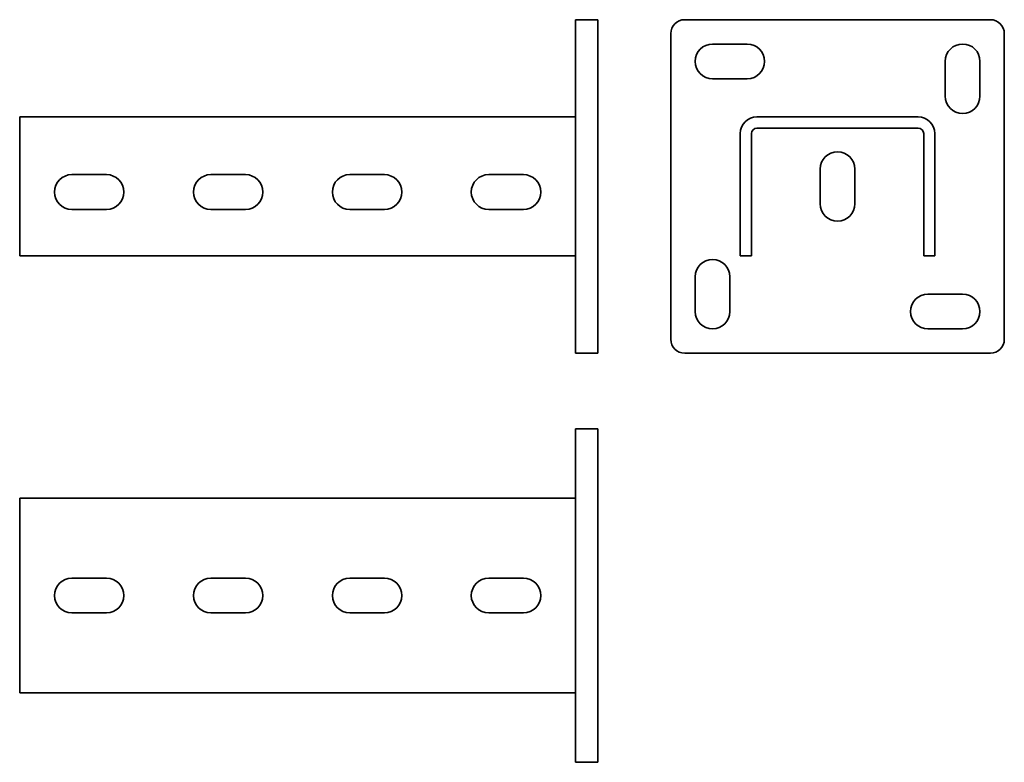
# Model space of a CAD drawing. Units: millimetres. Extents: x -9 to 345, y -60 to 207.
import ezdxf

# ---------------------------------------------------------------- set-up
doc = ezdxf.new("R2010")
doc.units = ezdxf.units.MM

msp = doc.modelspace()

# ---------------------------------------------------------------- linework, layer by layer
at = {"color": 7, "linetype": 'Continuous', "lineweight": 35}
for p, q in [((190.95, 207.1), (198.95, 207.1)), ((190.95, 202.1), (190.95, 207.1)), ((198.95, 207.1), (198.95, 202.1)), ((340.24, 207.1), (230.24, 207.1)), ((190.95, 92.1), (190.95, 202.1)), ((198.95, 92.1), (198.95, 202.1)), ((225.24, 202.1), (225.24, 92.1)), ((345.24, 92.1), (345.24, 202.1)), ((252.74, 198.35), (240.24, 198.35)), ((323.99, 192.1), (323.99, 179.6)), ((336.49, 179.6), (336.49, 192.1)), ((240.24, 185.85), (252.74, 185.85)), ((-9.05, 172.1), (190.95, 172.1)), ((-9.05, 172.1), (-9.05, 166.1)), ((256.24, 172.1), (314.24, 172.1)), ((256.24, 168.1), (314.24, 168.1)), ((-9.05, 166.1), (-9.05, 122.1)), ((250.24, 122.1), (250.24, 166.1)), ((254.24, 122.1), (254.24, 166.1)), ((316.24, 166.1), (316.24, 122.1)), ((320.24, 166.1), (320.24, 122.1)), ((278.99, 153.35), (278.99, 140.85)), ((291.49, 140.85), (291.49, 153.35)), ((22.2, 151.35), (9.7, 151.35)), ((72.2, 151.35), (59.7, 151.35)), ((122.2, 151.35), (109.7, 151.35)), ((172.2, 151.35), (159.7, 151.35)), ((9.7, 138.85), (22.2, 138.85)), ((59.7, 138.85), (72.2, 138.85)), ((109.7, 138.85), (122.2, 138.85)), ((159.7, 138.85), (172.2, 138.85)), ((-9.05, 122.1), (190.95, 122.1)), ((254.24, 122.1), (250.24, 122.1)), ((320.24, 122.1), (316.24, 122.1)), ((233.99, 114.6), (233.99, 102.1)), ((246.49, 102.1), (246.49, 114.6)), ((330.24, 108.35), (317.74, 108.35)), ((317.74, 95.85), (330.24, 95.85)), ((190.95, 87.1), (190.95, 92.1)), ((198.95, 92.1), (198.95, 87.1)), ((198.95, 87.1), (190.95, 87.1)), ((230.24, 87.1), (340.24, 87.1)), ((190.95, 59.91), (198.95, 59.91)), ((190.95, 54.91), (190.95, 59.91)), ((198.95, 59.91), (198.95, 54.91)), ((190.95, -55.09), (190.95, 54.91)), ((198.95, -55.09), (198.95, 54.91)), ((-9.05, 34.91), (-9.05, 28.91)), ((-9.05, 34.91), (190.95, 34.91)), ((-9.05, 28.91), (-9.05, -29.09)), ((22.2, 6.16), (9.7, 6.16)), ((72.2, 6.16), (59.7, 6.16)), ((122.2, 6.16), (109.7, 6.16)), ((172.2, 6.16), (159.7, 6.16)), ((9.7, -6.34), (22.2, -6.34)), ((59.7, -6.34), (72.2, -6.34)), ((109.7, -6.34), (122.2, -6.34)), ((159.7, -6.34), (172.2, -6.34)), ((-9.05, -29.09), (-9.05, -35.09)), ((-9.05, -35.09), (190.95, -35.09)), ((190.95, -60.09), (190.95, -55.09)), ((198.95, -55.09), (198.95, -60.09)), ((198.95, -60.09), (190.95, -60.09))]:
    msp.add_line(p, q, dxfattribs=at)
for centre, radius, start, end in [((230.24, 202.1), 5, 90, 180), ((340.24, 202.1), 5, 0, 90), ((240.24, 192.1), 6.25, 90, 270), ((252.74, 192.1), 6.25, 270, 90), ((330.24, 192.1), 6.25, 0, 180), ((330.24, 179.6), 6.25, 180, 0), ((256.24, 166.1), 6, 90, 180), ((314.24, 166.1), 6, 0, 90), ((256.24, 166.1), 2, 90, 180), ((314.24, 166.1), 2, 0, 90), ((285.24, 153.35), 6.25, 0, 180), ((9.7, 145.1), 6.25, 90, 270), ((22.2, 145.1), 6.25, 270, 90), ((59.7, 145.1), 6.25, 90, 270), ((72.2, 145.1), 6.25, 270, 90), ((109.7, 145.1), 6.25, 90, 270), ((122.2, 145.1), 6.25, 270, 90), ((159.7, 145.1), 6.25, 90, 270), ((172.2, 145.1), 6.25, 270, 90), ((285.24, 140.85), 6.25, 180, 0), ((240.24, 114.6), 6.25, 0, 180), ((317.74, 102.1), 6.25, 90, 270), ((330.24, 102.1), 6.25, 270, 90), ((240.24, 102.1), 6.25, 180, 0), ((230.24, 92.1), 5, 180, 270), ((340.24, 92.1), 5, 270, 0), ((9.7, -0.09), 6.25, 90, 270), ((22.2, -0.09), 6.25, 270, 90), ((59.7, -0.09), 6.25, 90, 270), ((72.2, -0.09), 6.25, 270, 90), ((109.7, -0.09), 6.25, 90, 270), ((122.2, -0.09), 6.25, 270, 90), ((159.7, -0.09), 6.25, 90, 270), ((172.2, -0.09), 6.25, 270, 90)]:
    msp.add_arc(centre, radius, start, end, dxfattribs=at)

doc.saveas('drawing.dxf')
